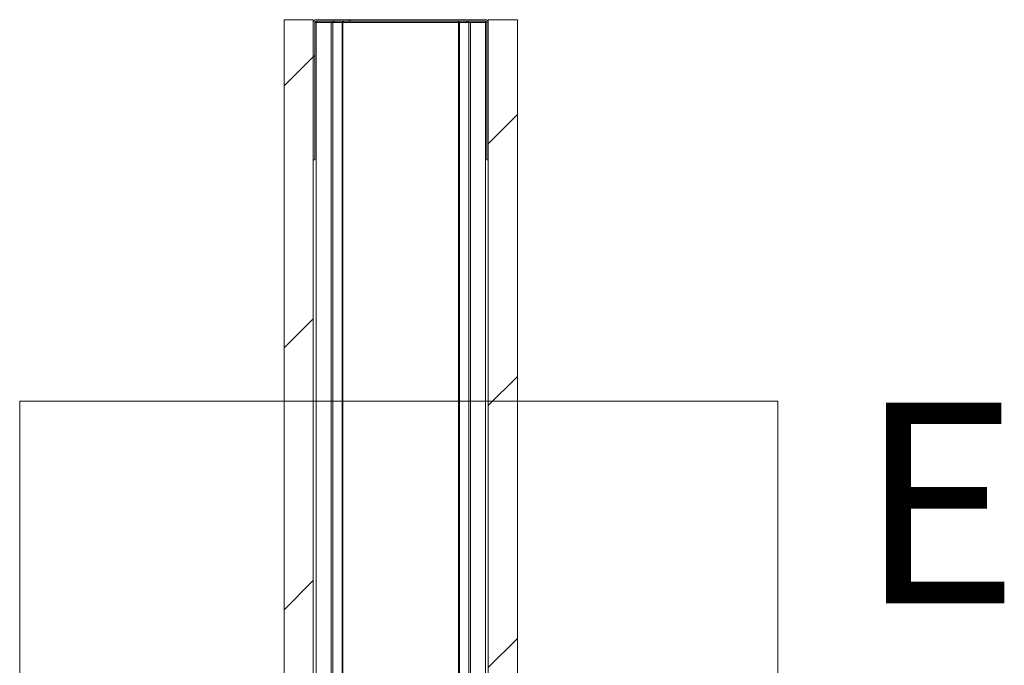
# Paper-space layout 'Varidoors Comfort sheet2' of a CAD drawing. Units: millimetres. Extents: x 0 to 420, y 0 to 297.
# Drawn here: x 241 to 258, y 258 to 269 of the extents above; entities that cross this region are included whole.
import ezdxf

# ---------------------------------------------------------------- set-up
doc = ezdxf.new("R2010")
doc.units = ezdxf.units.MM
doc.styles.add('SLDTEXTSTYLE0', font='TXT', dxfattribs={"width": 0.7})

psp = doc.layouts.new('Varidoors Comfort sheet2')

# ---------------------------------------------------------------- hatches: boundary and pattern name
at = {"linetype": 'Continuous', "lineweight": 18}
h = psp.add_hatch(dxfattribs=at)
h.set_pattern_fill('ANSI31', angle=3e-322, style=0)
h.paths.add_polyline_path([(246.281, 269.367), (245.781, 269.367), (245.781, 251.167), (246.281, 251.167)], flags=0)
h = psp.add_hatch(dxfattribs=at)
h.set_pattern_fill('ANSI32', style=0)
edge = h.paths.add_edge_path(flags=0)
edge.add_line((246.281, 266.967), (246.305, 266.967))
edge.add_line((246.305, 266.967), (246.305, 269.319))
edge.add_arc((246.329, 269.319), 0.024, 90, 180, ccw=False)
edge.add_line((246.329, 269.343), (249.233, 269.343))
edge.add_arc((249.233, 269.319), 0.024, 0, 90, ccw=False)
edge.add_line((249.257, 269.319), (249.257, 266.967))
edge.add_line((249.257, 266.967), (249.281, 266.967))
edge.add_line((249.281, 266.967), (249.281, 269.319))
edge.add_arc((249.233, 269.319), 0.048, 0, 90)
edge.add_line((249.233, 269.367), (246.329, 269.367))
edge.add_arc((246.329, 269.319), 0.048, 90, 180)
edge.add_line((246.281, 269.319), (246.281, 266.967))
h = psp.add_hatch(dxfattribs=at)
h.set_pattern_fill('ANSI31', angle=3e-322, style=0)
h.paths.add_polyline_path([(249.781, 251.167), (249.781, 269.367), (249.281, 269.367), (249.281, 251.167)], flags=0)

# ---------------------------------------------------------------- linework, layer by layer
at = {"color": 7, "linetype": 'Continuous', "lineweight": 18}
for p, q in [((245.781, 251.167), (245.781, 269.367)), ((245.781, 269.367), (246.281, 269.367)), ((246.281, 269.367), (246.281, 251.167)), ((246.281, 269.343), (246.288, 269.343)), ((246.281, 266.967), (246.281, 269.319)), ((246.305, 266.967), (246.305, 269.319)), ((246.305, 269.319), (246.329, 269.319)), ((246.329, 269.367), (249.233, 269.367)), ((246.329, 269.343), (249.233, 269.343)), ((246.329, 269.319), (246.329, 254.191)), ((246.329, 269.319), (246.587, 269.319)), ((246.587, 269.319), (246.587, 254.191)), ((246.587, 269.319), (246.613, 269.319)), ((246.613, 269.319), (246.613, 254.191)), ((246.613, 269.319), (246.775, 269.319)), ((246.775, 269.319), (246.775, 254.191)), ((246.775, 269.319), (246.789, 269.319)), ((246.789, 269.319), (246.789, 254.191)), ((246.789, 269.319), (248.774, 269.319)), ((248.774, 269.319), (248.774, 254.191)), ((248.774, 269.319), (248.787, 269.319)), ((248.787, 269.319), (248.787, 254.191)), ((248.787, 269.319), (248.949, 269.319)), ((248.949, 269.319), (248.949, 254.191)), ((248.949, 269.319), (248.976, 269.319)), ((248.976, 269.319), (248.976, 254.191)), ((248.976, 269.319), (249.233, 269.319)), ((249.233, 269.319), (249.233, 254.191)), ((249.233, 269.319), (249.257, 269.319)), ((249.257, 269.319), (249.257, 266.967)), ((249.275, 269.343), (249.281, 269.343)), ((249.281, 251.167), (249.281, 269.367)), ((249.781, 269.367), (249.281, 269.367)), ((249.281, 269.319), (249.281, 266.967)), ((249.781, 269.367), (249.781, 251.167)), ((246.305, 266.967), (246.281, 266.967)), ((249.281, 266.967), (249.257, 266.967)), ((241.244, 262.825), (254.249, 262.825)), ((241.244, 262.825), (241.244, 242.312)), ((254.249, 262.825), (254.249, 242.312))]:
    psp.add_line(p, q, dxfattribs=at)
at = {"color": 174, "linetype": 'Continuous', "lineweight": 18}
for p, q in [((246.329, 269.343), (246.329, 269.319)), ((246.617, 269.343), (246.617, 269.319)), ((246.646, 269.343), (246.646, 269.319)), ((246.783, 269.343), (246.783, 269.319)), ((246.798, 269.343), (246.798, 269.319)), ((248.765, 269.343), (248.765, 269.319)), ((248.78, 269.343), (248.78, 269.319)), ((248.916, 269.343), (248.916, 269.319)), ((248.945, 269.343), (248.945, 269.319)), ((249.233, 269.343), (249.233, 269.319))]:
    psp.add_line(p, q, dxfattribs=at)
at = {"color": 7, "linetype": 'Continuous', "lineweight": 18}
for centre, radius, start, end in [((246.329, 269.319), 0.048, 90, 180), ((246.329, 269.319), 0.024, 90, 180), ((249.233, 269.319), 0.048, 0, 90), ((249.233, 269.319), 0.024, 0, 90)]:
    psp.add_arc(centre, radius, start, end, dxfattribs=at)

# ---------------------------------------------------------------- texts
at = {"color": 7, "linetype": 'Continuous', "lineweight": 0, "insert": (255.629, 262.803), "char_height": 3.44, "attachment_point": 1, "style": 'SLDTEXTSTYLE0'}
psp.add_mtext('E', dxfattribs=at)

doc.saveas('drawing.dxf')
